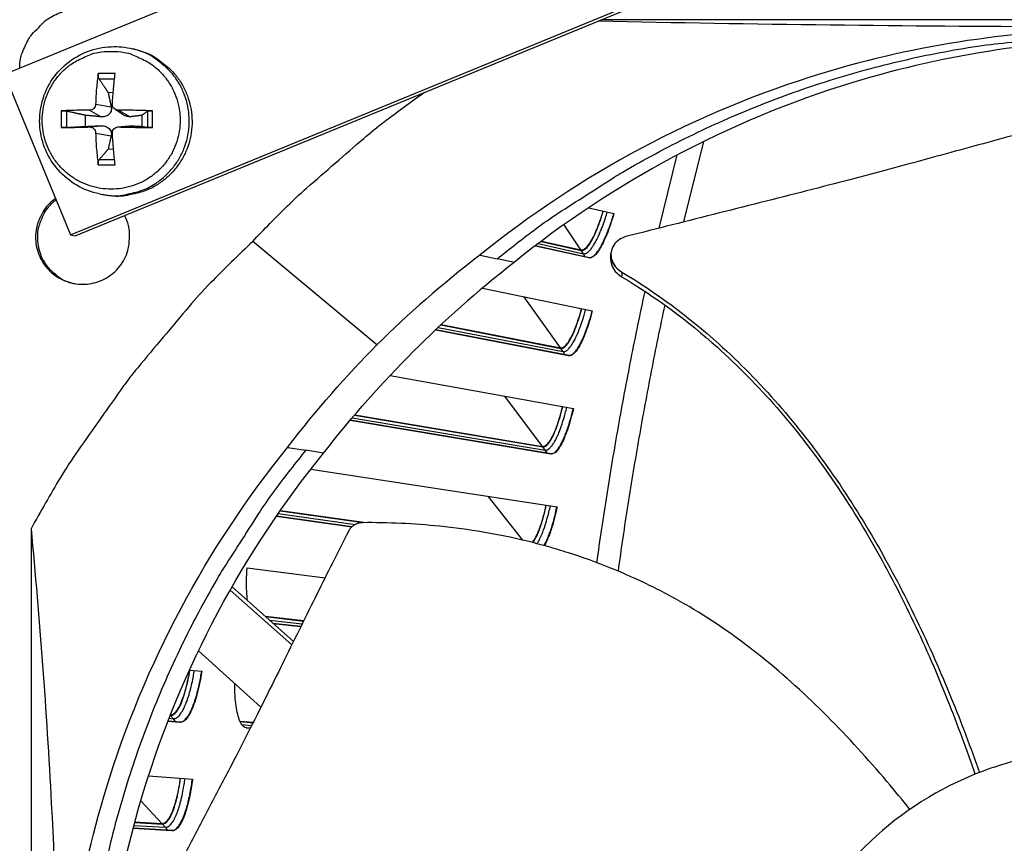
# Model space of a CAD drawing. Units: inches. Extents: x 2 to 86, y 1 to 67.
# Drawn here: x 11.1 to 13.5, y 21.2 to 23.2 of the extents above; entities that cross this region are included whole.
import ezdxf

# ---------------------------------------------------------------- set-up
doc = ezdxf.new("R2010")
doc.units = ezdxf.units.IN
doc.header["$LTSCALE"] = 4
doc.header["$MEASUREMENT"] = 0
for name, color, linetype in [('Fan', 84, 'Continuous'), ('Visible (ANSI)', 7, 'Continuous'), ('Visible Narrow (ANSI)', 7, 'Continuous')]:
    doc.layers.add(name, color=color, linetype=linetype)

msp = doc.modelspace()

# ---------------------------------------------------------------- linework, layer by layer
msp.add_circle((21.49895, 20.63028), 12.42785)
at = {"layer": 'Fan'}
for p, q in [((12.58404, 23.71976), (11.02411, 23.07874)), ((11.18436, 22.68875), (12.7443, 23.32978)), ((11.19631, 22.68637), (12.75443, 23.32665)), ((15.01387, 23.21202), (12.47548, 23.21202)), ((11.33583, 23.1413), (11.34271, 23.13959)), ((11.02411, 23.07874), (11.18436, 22.68875)), ((11.29319, 23.08109), (11.25222, 23.08109)), ((11.25404, 23.06805), (11.29163, 23.0684)), ((11.27629, 23.03467), (11.28841, 23.03596)), ((11.23074, 22.99177), (11.25883, 22.97586)), ((11.24574, 23.00678), (11.28347, 23.00049)), ((11.29298, 22.99409), (11.31771, 22.97866)), ((11.30133, 22.99177), (11.32983, 22.97586)), ((11.16157, 22.99043), (11.16157, 22.94947)), ((11.17542, 22.94998), (11.17542, 22.98943)), ((11.22112, 22.9526), (11.22112, 22.97949)), ((11.35836, 22.97949), (11.35836, 22.9526)), ((11.3721, 22.98943), (11.3721, 22.94998)), ((11.38385, 22.94947), (11.38385, 22.99043)), ((11.23074, 22.95119), (11.25883, 22.95413)), ((11.29925, 22.9511), (11.32696, 22.95406)), ((11.30133, 22.95119), (11.32983, 22.95413)), ((11.24574, 22.93618), (11.28347, 22.9295)), ((11.28927, 22.89612), (11.27629, 22.89742)), ((11.29177, 22.87104), (11.25404, 22.87137)), ((11.25222, 22.85881), (11.29319, 22.85881)), ((11.25493, 22.78822), (11.26186, 22.78675)), ((11.18436, 22.68875), (11.19631, 22.68637)), ((11.92991, 22.42111), (11.62779, 22.67291)), ((12.18098, 22.6396), (12.22215, 22.6301)), ((12.49916, 22.64295), (12.49922, 22.64378)), ((12.26412, 22.62164), (12.22215, 22.6301)), ((11.71268, 22.17129), (11.75701, 22.16497)), ((11.8, 22.15753), (11.75701, 22.16497)), ((11.76494, 22.1636), (11.76495, 22.1636)), ((11.08868, 21.97361), (11.08868, 19.28683)), ((11.72299, 21.6914), (11.57299, 21.82419)), ((11.72705, 21.69965), (11.57748, 21.83206)), ((11.49581, 21.67651), (11.64769, 21.53958))]:
    msp.add_line(p, q, dxfattribs=at)
at = {"layer": 'Fan', "flags": 128}
for points in [[(11.10741, 23.19328, -0.0354363), (11.12411, 23.20986, -0.0553419), (11.13656, 23.21839, -0.0153522), (11.1538, 23.2269, -0.0154974), (11.17135, 23.23427, -0.0558744), (11.18578, 23.23803, -0.0356092), (11.20908, 23.23971)], [(11.06101, 23.0939, -0.0348904), (11.06302, 23.11674, -0.0549777), (11.06686, 23.1308, -0.0149546), (11.07425, 23.14795, -0.014815), (11.08273, 23.16478, -0.0544562), (11.09112, 23.17691, -0.0347219), (11.10741, 23.19328)], [(12.22215, 22.6301, -0.0093747), (12.3173, 22.70417, -0.0174298), (12.37056, 22.74122, -0.0013057), (12.50732, 22.82895, -0.0093754), (12.52662, 22.84076, -0.0094173), (12.60717, 22.88597, -0.0094042), (12.68947, 22.92817, -0.0094423), (12.77309, 22.96714, -0.0094307), (12.85822, 23.00296, -0.0094639), (12.94444, 23.03547, -0.009454), (13.03192, 23.06473, -0.0094816), (13.12028, 23.0906, -0.0094736), (13.20963, 23.11312, -0.009495), (13.29963, 23.13222, -0.0094891), (13.39036, 23.14789, -0.0095037), (13.41289, 23.1509, -0.0013401), (13.5731, 23.16882, -0.0176687), (13.63728, 23.17354, -0.0095025), (13.75687, 23.17581)], [(11.2836, 23.13515, -0.0392901), (11.31537, 23.13265, -0.0601953), (11.33542, 23.12695, -0.0184191), (11.36786, 23.1119, -0.0392901), (11.38217, 23.10313, -0.0392901), (11.40218, 23.08604, -0.0392901), (11.41927, 23.06603, -0.0392901), (11.43302, 23.04359, -0.0392901), (11.44309, 23.01928, -0.0392901), (11.44923, 22.99369, -0.0392901), (11.4513, 22.96745, -0.0392901), (11.44923, 22.94122, -0.0392901), (11.44309, 22.91563, -0.0392901), (11.43302, 22.89132, -0.0392901), (11.41927, 22.86888, -0.0392901), (11.40218, 22.84887, -0.0392901), (11.38217, 22.83178, -0.0392901), (11.35973, 22.81803, -0.0392901), (11.33542, 22.80796, -0.0392901), (11.30983, 22.80182, -0.0392901), (11.2836, 22.79976, -0.0392901), (11.25736, 22.80182, -0.0392901), (11.23177, 22.80796, -0.0392901), (11.20746, 22.81803, -0.0392901), (11.18502, 22.83178, -0.0392901), (11.16501, 22.84887, -0.0392901), (11.14792, 22.86888, -0.0392901), (11.13417, 22.89132, -0.0392901), (11.1241, 22.91563, -0.0392901), (11.11796, 22.94122, -0.0392901), (11.1159, 22.96745, -0.0392901), (11.11796, 22.99369, -0.0392901), (11.1241, 23.01928, -0.0392901), (11.13417, 23.04359, -0.0392901), (11.14792, 23.06603, -0.0392901), (11.16501, 23.08604, -0.0392901), (11.18502, 23.10313, -0.0392901), (11.19934, 23.1119, -0.0184191), (11.23177, 23.12695, -0.0601953), (11.25182, 23.13265, -0.0392901), (11.2836, 23.13515)], [(11.25493, 22.78822, 0.0388559), (11.28872, 22.78379, 0.0596771), (11.3109, 22.78527, 0.0180682), (11.34826, 22.79371, 0.0388559), (11.3651, 22.79958, 0.0388559), (11.38989, 22.81284, 0.0388559), (11.41232, 22.82977, 0.0388559), (11.43187, 22.84998, 0.0388559), (11.44806, 22.87296, 0.0388559), (11.46049, 22.89817, 0.0388559), (11.46888, 22.925, 0.0388559), (11.47301, 22.95281, 0.0388559), (11.47279, 22.98092, 0.0388559), (11.46823, 23.00866, 0.0388559), (11.45943, 23.03535, 0.0388559), (11.4466, 23.06037, 0.0388559), (11.43006, 23.0831, 0.0388559), (11.41746, 23.09572, 0.0180682), (11.3875, 23.11957, 0.0596771), (11.36817, 23.13057, 0.0388559), (11.33583, 23.1413)], [(11.34271, 23.13959, -0.0388559), (11.37503, 23.12887, -0.0596771), (11.39435, 23.11789, -0.0180682), (11.42429, 23.09404, -0.0388559), (11.43688, 23.08143, -0.0388559), (11.45341, 23.05872, -0.0388559), (11.46622, 23.03372, -0.0388559), (11.47502, 23.00704, -0.0388559), (11.47958, 22.97932, -0.0388559), (11.4798, 22.95123, -0.0388559), (11.47567, 22.92345, -0.0388559), (11.46729, 22.89663, -0.0388559), (11.45486, 22.87144, -0.0388559), (11.43869, 22.84847, -0.0388559), (11.41915, 22.82828, -0.0388559), (11.39673, 22.81136, -0.0388559), (11.37196, 22.79811, -0.0388559), (11.35514, 22.79224, -0.0180682), (11.3178, 22.78381, -0.0596771), (11.29563, 22.78233, -0.0388559), (11.26186, 22.78675)], [(11.25222, 23.08109, 0.0082849), (11.24972, 23.06319, 0.0082849), (11.24781, 23.04522, 0.0088264), (11.24644, 23.02602, 0.0088264), (11.24574, 23.00678)], [(11.28633, 23.00678, -0.0044874), (11.2876, 23.02601, -0.0044874), (11.28923, 23.04522, -0.0042003), (11.29106, 23.06317, -0.0042003), (11.29319, 23.08109)], [(11.62779, 22.67291, -0.0080487), (11.712, 22.7589, -0.0151131), (11.75893, 22.80258, -0.0009724), (11.82841, 22.8632, -0.0009753), (11.89791, 22.92337, -0.0151586), (11.94751, 22.96358, -0.0080608), (12.04418, 23.03478)], [(11.23074, 22.99177, 0.0042139), (11.21247, 22.99185, 0.0042139), (11.19421, 22.99162, 0.0037681), (11.17788, 22.99115, 0.0037681), (11.16157, 22.99043)], [(11.38385, 22.99043, 0.0031136), (11.36334, 22.99115, 0.0031136), (11.34283, 22.99162, 0.0031493), (11.32208, 22.99182, 0.0031493), (11.30133, 22.99177)], [(11.16157, 22.94947, 0.000515), (11.17789, 22.94982, 0.000515), (11.19421, 22.9502, 0.0005763), (11.21247, 22.95067, 0.0005763), (11.23074, 22.95119)], [(11.30133, 22.95119, 0.000722), (11.32208, 22.95066, 0.000722), (11.34283, 22.9502, 0.0007135), (11.36334, 22.94981, 0.0007135), (11.38385, 22.94947)], [(11.24574, 22.93618, 0.0081437), (11.24645, 22.91637, 0.0081437), (11.24781, 22.8966, 0.0078161), (11.24972, 22.87767, 0.0078161), (11.25222, 22.85881)], [(11.29319, 22.85881, -0.0038351), (11.29106, 22.87769, -0.0038351), (11.28923, 22.8966, -0.0040062), (11.28762, 22.91638, -0.0040062), (11.28633, 22.93618)], [(11.14815, 22.77686, 0.0476935), (11.12844, 22.75998, 0.0697908), (11.11799, 22.74558, 0.0256426), (11.106, 22.71993, 0.0476935), (11.10163, 22.70532, 0.0476935), (11.09945, 22.6836, 0.0476935), (11.10143, 22.66187, 0.0476935), (11.10748, 22.6409, 0.0476935), (11.11741, 22.62146, 0.0476935), (11.13083, 22.60425, 0.0476935), (11.14727, 22.58989, 0.0476935), (11.16614, 22.57891, 0.0476935), (11.18674, 22.57171, 0.0476935), (11.20834, 22.56854, 0.0476935), (11.23014, 22.56952, 0.0476935), (11.25137, 22.57461, 0.0476935), (11.27124, 22.58363, 0.0476935), (11.28905, 22.59625, 0.0476935), (11.30414, 22.61202, 0.0476935), (11.31597, 22.63037, 0.0476935), (11.32411, 22.65062, 0.0476935), (11.32701, 22.66559, 0.0256426), (11.32829, 22.69387, 0.0697908), (11.3257, 22.71147, 0.0476935), (11.31607, 22.73558)], [(11.14948, 22.77364, 0.0477148), (11.13035, 22.75609, 0.0698141), (11.1204, 22.74135, 0.0256618), (11.1093, 22.7153, 0.0477148), (11.10543, 22.70055, 0.0477148), (11.104, 22.67877, 0.0477148), (11.10672, 22.65711, 0.0477148), (11.1135, 22.63636, 0.0477148), (11.12409, 22.61728, 0.0477148), (11.13388, 22.60559, 0.0256618), (11.15504, 22.58677, 0.0698141), (11.17033, 22.57768, 0.0477148), (11.19512, 22.56998)], [(11.62779, 22.67291, 0.0097053), (11.52497, 22.57157, 0.0179982), (11.47263, 22.51392, 0.0013957), (11.34796, 22.36544, 0.0097064), (11.33052, 22.3437, 0.0097546), (11.31389, 22.32124, 0.0014092), (11.20228, 22.16325, 0.0181136), (11.16012, 22.09833, 0.0097537), (11.08868, 21.97361)], [(11.75701, 22.16497, 0.0093747), (11.68294, 22.06981, 0.0174298), (11.64589, 22.01656, 0.0013057), (11.55816, 21.8798, 0.0093754), (11.54635, 21.86049, 0.0094173), (11.50115, 21.77995, 0.0094042), (11.45894, 21.69764, 0.0094423), (11.41998, 21.61403, 0.0094307), (11.38415, 21.5289, 0.0094639), (11.35164, 21.44267, 0.009454), (11.32239, 21.35519, 0.0094816), (11.29651, 21.26684, 0.0094736), (11.27399, 21.17749, 0.009495), (11.2549, 21.08748, 0.0094891), (11.23923, 20.99676, 0.0095037), (11.23621, 20.97423, 0.0013401), (11.2183, 20.81401, 0.0176687), (11.21358, 20.74984, 0.0095025), (11.2113, 20.63025)]]:
    msp.add_lwpolyline(points, format="xyb", dxfattribs=at)
at = {"layer": 'Fan'}
for points, knots in [([(12.46829, 23.20906), (12.65635, 23.20528), (12.84478, 23.20211), (13.21942, 23.19746), (13.40354, 23.196), (13.61344, 23.19544), (13.63949, 23.19539), (13.67607, 23.19535), (13.68664, 23.19534), (13.70132, 23.19534), (13.70542, 23.19534), (13.71334, 23.19533), (13.71715, 23.19533), (13.72095, 23.19533)], [0.3125202, 0.3125202, 0.3125202, 0.3125202, 1.5628305, 1.5628305, 2.8071155, 2.8071155, 2.9838592, 2.9838592, 3.0558208, 3.0558208, 3.0838204, 3.0838204, 3.1097736, 3.1097736, 3.1097736, 3.1097736]), ([(13.72204, 23.18754), (13.4863, 23.18748), (13.24607, 23.15275), (13.01163, 23.08121), (12.70524, 22.98773), (12.4226, 22.83524), (12.18087, 22.63974)], [-2.7936965, -2.7936965, -2.7936965, -2.7936965, -2.0638841, -2.0638841, -2.0638841, -1.1100546, -1.1100546, -1.1100546, -1.1100546]), ([(13.79062, 23.16469), (13.55724, 23.16455), (13.31942, 23.13012), (13.08734, 23.05931), (12.78368, 22.96666), (12.50357, 22.81554), (12.264, 22.62179)], [-2.7929025, -2.7929025, -2.7929025, -2.7929025, -2.0638841, -2.0638841, -2.0638841, -1.1100546, -1.1100546, -1.1100546, -1.1100546]), ([(11.25493, 22.78822), (11.23572, 22.79227), (11.21693, 22.79952), (11.18337, 22.81911), (11.16812, 22.8316), (11.14258, 22.86034), (11.13199, 22.87695), (11.11671, 22.91225), (11.11187, 22.93139), (11.10851, 22.96978), (11.10999, 22.98952), (11.11905, 23.0271), (11.12676, 23.0454), (11.1474, 23.07823), (11.16059, 23.09316), (11.19067, 23.11777), (11.20794, 23.12776), (11.24428, 23.14159), (11.2638, 23.14564), (11.30082, 23.1473), (11.31872, 23.14553), (11.33583, 23.1413)], [0, 0, 0, 0, 0.130789, 0.130789, 0.2592967, 0.2592967, 0.3884181, 0.3884181, 0.5183416, 0.5183416, 0.6489946, 0.6489946, 0.7800543, 0.7800543, 0.9110947, 0.9110947, 1.0416907, 1.0416907, 1.171529, 1.171529, 1.2889163, 1.2889163, 1.2889163, 1.2889163]), ([(11.25404, 23.06805), (11.25372, 23.06854), (11.25339, 23.06922), (11.25283, 23.07076), (11.25252, 23.07195), (11.25215, 23.07413), (11.25201, 23.07551), (11.25193, 23.07782), (11.25198, 23.07917), (11.25214, 23.0805), (11.25218, 23.0808), (11.25222, 23.08109)], [0.071286723, 0.071286723, 0.071286723, 0.071286723, 0.077552899, 0.077552899, 0.085291702, 0.085291702, 0.093119315, 0.093119315, 0.100952605, 0.100952605, 0.10310944, 0.10310944, 0.10310944, 0.10310944]), ([(11.24574, 23.00678), (11.2457, 23.00499), (11.24532, 23.00306), (11.24384, 22.99947), (11.24275, 22.9978), (11.24024, 22.99514), (11.23866, 22.99397), (11.23522, 22.99234), (11.23336, 22.99189), (11.23133, 22.99178), (11.23103, 22.99177), (11.23074, 22.99177)], [0, 0, 0, 0, 0.012351042, 0.012351042, 0.024702084, 0.024702084, 0.037028418, 0.037028418, 0.049354751, 0.049354751, 0.05144155, 0.05144155, 0.05144155, 0.05144155]), ([(11.28347, 23.00049), (11.28405, 22.9977), (11.28413, 22.9948), (11.28345, 22.99046), (11.2829, 22.98857), (11.28119, 22.98504), (11.28, 22.98339), (11.27728, 22.98067), (11.27557, 22.97943), (11.27183, 22.9775), (11.26981, 22.97682), (11.2651, 22.97576), (11.26191, 22.97556), (11.25883, 22.97586)], [0.234363821, 0.234363821, 0.234363821, 0.234363821, 0.253530826, 0.253530826, 0.266545561, 0.266545561, 0.279560296, 0.279560296, 0.29257503, 0.29257503, 0.305589765, 0.305589765, 0.32475677, 0.32475677, 0.32475677, 0.32475677]), ([(11.30133, 22.99177), (11.29945, 22.99176), (11.29744, 22.99209), (11.29374, 22.9935), (11.29205, 22.99457), (11.28938, 22.99708), (11.28823, 22.99867), (11.28669, 23.00216), (11.28631, 23.00407), (11.2863, 23.00616), (11.28631, 23.00647), (11.28633, 23.00678)], [0, 0, 0, 0, 0.012351042, 0.012351042, 0.024702084, 0.024702084, 0.037028418, 0.037028418, 0.049354751, 0.049354751, 0.05144155, 0.05144155, 0.05144155, 0.05144155]), ([(11.16157, 22.99043), (11.16183, 22.99045), (11.16209, 22.99046), (11.16331, 22.9905), (11.16461, 22.99049), (11.16692, 22.99042), (11.16836, 22.99034), (11.17071, 22.99014), (11.17205, 22.98999), (11.1739, 22.98973), (11.17475, 22.98958), (11.17542, 22.98943)], [0.021217555, 0.021217555, 0.021217555, 0.021217555, 0.02337439, 0.02337439, 0.03120768, 0.03120768, 0.039035293, 0.039035293, 0.046774096, 0.046774096, 0.053040273, 0.053040273, 0.053040273, 0.053040273]), ([(11.32983, 22.97586), (11.32749, 22.97556), (11.32503, 22.97576), (11.32129, 22.97682), (11.31964, 22.9775), (11.31792, 22.97853), (11.31782, 22.9786), (11.31771, 22.97866)], [0.234363821, 0.234363821, 0.234363821, 0.234363821, 0.253530826, 0.253530826, 0.266545561, 0.266545561, 0.267414894, 0.267414894, 0.267414894, 0.267414894]), ([(11.3721, 22.98943), (11.37231, 22.98958), (11.3727, 22.98973), (11.37377, 22.98999), (11.37471, 22.99014), (11.37661, 22.99034), (11.3779, 22.99042), (11.38021, 22.99049), (11.38165, 22.9905), (11.38316, 22.99046), (11.3835, 22.99045), (11.38385, 22.99043)], [0.071286723, 0.071286723, 0.071286723, 0.071286723, 0.077552899, 0.077552899, 0.085291702, 0.085291702, 0.093119315, 0.093119315, 0.100952605, 0.100952605, 0.10310944, 0.10310944, 0.10310944, 0.10310944]), ([(13.63312, 22.97167), (13.57224, 22.95584), (13.51574, 22.94074), (13.46112, 22.92596), (13.43043, 22.91765), (13.40033, 22.90944), (13.37038, 22.90126), (13.34041, 22.89307), (13.31059, 22.8849), (13.28047, 22.87669), (13.25033, 22.86846), (13.2199, 22.86019), (13.18869, 22.85178), (13.15747, 22.84336), (13.12548, 22.83481), (13.09234, 22.82607), (13.05917, 22.81731), (13.02485, 22.80836), (12.98866, 22.79909), (12.95244, 22.78981), (12.91435, 22.78021), (12.87637, 22.77062), (12.83835, 22.76103), (12.80045, 22.75145), (12.76247, 22.74185), (12.72446, 22.73225), (12.68639, 22.72264), (12.64829, 22.71301), (12.61147, 22.70372), (12.57463, 22.69441), (12.53776, 22.6851)], [-0.92018523, -0.92018523, -0.92018523, -0.92018523, -0.78104286, -0.78104286, -0.78104286, -0.70293858, -0.70293858, -0.70293858, -0.62483429, -0.62483429, -0.62483429, -0.54673001, -0.54673001, -0.54673001, -0.46862572, -0.46862572, -0.46862572, -0.39052143, -0.39052143, -0.39052143, -0.31241715, -0.31241715, -0.31241715, -0.23431286, -0.23431286, -0.23431286, -0.15620857, -0.15620857, -0.15620857, -0.08078383, -0.08078383, -0.08078383, -0.08078383]), ([(11.17542, 22.94998), (11.17475, 22.94995), (11.1739, 22.9499), (11.17205, 22.94982), (11.17071, 22.94976), (11.16836, 22.94967), (11.16692, 22.94962), (11.16461, 22.94954), (11.16331, 22.94951), (11.16209, 22.94948), (11.16183, 22.94947), (11.16157, 22.94947)], [0.071286723, 0.071286723, 0.071286723, 0.071286723, 0.077552899, 0.077552899, 0.085291702, 0.085291702, 0.093119315, 0.093119315, 0.100952605, 0.100952605, 0.10310944, 0.10310944, 0.10310944, 0.10310944]), ([(11.23074, 22.95119), (11.23247, 22.95124), (11.23435, 22.95093), (11.23787, 22.94956), (11.23952, 22.9485), (11.24217, 22.946), (11.24336, 22.9444), (11.24504, 22.94087), (11.24554, 22.93894), (11.24572, 22.93681), (11.24573, 22.9365), (11.24574, 22.93618)], [0, 0, 0, 0, 0.012351042, 0.012351042, 0.024702084, 0.024702084, 0.037028418, 0.037028418, 0.049354751, 0.049354751, 0.05144155, 0.05144155, 0.05144155, 0.05144155]), ([(11.25883, 22.95413), (11.26191, 22.95426), (11.2651, 22.95389), (11.26981, 22.95262), (11.27183, 22.95184), (11.27557, 22.9498), (11.27728, 22.94852), (11.28, 22.9458), (11.28119, 22.94419), (11.2829, 22.94077), (11.28345, 22.93898), (11.28413, 22.93486), (11.28405, 22.93212), (11.28347, 22.9295)], [0.234363821, 0.234363821, 0.234363821, 0.234363821, 0.253530826, 0.253530826, 0.266545561, 0.266545561, 0.279560296, 0.279560296, 0.29257503, 0.29257503, 0.305589765, 0.305589765, 0.32475677, 0.32475677, 0.32475677, 0.32475677]), ([(11.28633, 22.93618), (11.28622, 22.938), (11.28647, 22.93996), (11.28777, 22.9436), (11.28882, 22.94527), (11.29132, 22.94793), (11.29293, 22.9491), (11.29652, 22.95069), (11.2985, 22.95112), (11.30069, 22.95119), (11.30101, 22.95119), (11.30133, 22.95119)], [0, 0, 0, 0, 0.012351042, 0.012351042, 0.024702084, 0.024702084, 0.037028418, 0.037028418, 0.049354751, 0.049354751, 0.05144155, 0.05144155, 0.05144155, 0.05144155]), ([(11.38385, 22.94947), (11.3835, 22.94947), (11.38316, 22.94948), (11.38165, 22.94951), (11.38021, 22.94954), (11.3779, 22.94962), (11.37661, 22.94967), (11.37471, 22.94976), (11.37377, 22.94982), (11.3727, 22.9499), (11.37231, 22.94995), (11.3721, 22.94998)], [0.021217555, 0.021217555, 0.021217555, 0.021217555, 0.02337439, 0.02337439, 0.03120768, 0.03120768, 0.039035293, 0.039035293, 0.046774096, 0.046774096, 0.053040273, 0.053040273, 0.053040273, 0.053040273]), ([(11.25222, 22.85881), (11.25218, 22.85912), (11.25214, 22.85943), (11.25198, 22.86083), (11.25193, 22.86221), (11.25201, 22.86453), (11.25215, 22.86588), (11.25252, 22.86795), (11.25283, 22.86904), (11.25339, 22.87041), (11.25372, 22.87098), (11.25404, 22.87137)], [0.021217555, 0.021217555, 0.021217555, 0.021217555, 0.02337439, 0.02337439, 0.03120768, 0.03120768, 0.039035293, 0.039035293, 0.046774096, 0.046774096, 0.053040273, 0.053040273, 0.053040273, 0.053040273]), ([(12.53776, 22.6851), (12.5311, 22.68341), (12.52492, 22.68069), (12.51409, 22.67342), (12.50955, 22.66891), (12.50261, 22.65845), (12.50035, 22.65254), (12.49864, 22.64018), (12.49921, 22.63385), (12.50304, 22.62177), (12.50618, 22.61612), (12.51461, 22.60598), (12.51981, 22.60157), (12.52577, 22.59803)], [-0.28606759, -0.28606759, -0.28606759, -0.28606759, -0.23922671, -0.23922671, -0.19198712, -0.19198712, -0.14303533, -0.14303533, -0.09407908, -0.09407908, -0.04687533, -0.04687533, -0.00001269, -0.00001269, -0.00001269, -0.00001269]), ([(12.4984, 22.63262), (12.498, 22.62723), (12.49867, 22.62176), (12.50229, 22.6105), (12.50544, 22.60486), (12.51391, 22.59474), (12.51913, 22.59034), (12.5251, 22.58681)], [0.14953959, 0.14953959, 0.14953959, 0.14953959, 0.19202168, 0.19202168, 0.23922364, 0.23922364, 0.28612437, 0.28612437, 0.28612437, 0.28612437]), ([(12.5251, 22.58681), (12.608, 22.5378), (12.74133, 22.43831), (12.90514, 22.27112), (13.03194, 22.10775), (13.1418, 21.93214), (13.23731, 21.7476), (13.31793, 21.56181), (13.36379, 21.43687), (13.38444, 21.37638)], [0.1119019, 0.1119019, 0.1119019, 0.1119019, 0.3780333, 0.5670499, 0.7560665, 0.9450832, 1.1340998, 1.3231165, 1.4984069, 1.4984069, 1.4984069, 1.4984069]), ([(12.52577, 22.59803), (12.60963, 22.54811), (12.74414, 22.44732), (12.90927, 22.27855), (13.03699, 22.11426), (13.14788, 21.93794), (13.24468, 21.75287), (13.32682, 21.56659), (13.37392, 21.44134), (13.39525, 21.38064)], [0.1106744, 0.1106744, 0.1106744, 0.1106744, 0.3780333, 0.5670499, 0.7560665, 0.9450832, 1.1340998, 1.3231165, 1.4987893, 1.4987893, 1.4987893, 1.4987893]), ([(11.16473, 20.63024), (11.16479, 20.86597), (11.19953, 21.10621), (11.27106, 21.34064), (11.36455, 21.64703), (11.51703, 21.92967), (11.71253, 22.17141)], [-2.7936965, -2.7936965, -2.7936965, -2.7936965, -2.0638841, -2.0638841, -2.0638841, -1.1100546, -1.1100546, -1.1100546, -1.1100546]), ([(11.25696, 20.63026), (11.25702, 20.86389), (11.29144, 21.10197), (11.36233, 21.33431), (11.45497, 21.63791), (11.60606, 21.91798), (11.79976, 22.15752)], [-2.7936965, -2.7936965, -2.7936965, -2.7936965, -2.0638841, -2.0638841, -2.0638841, -1.1102126, -1.1102126, -1.1102126, -1.1102126]), ([(11.89491, 21.98842), (11.89416, 21.98841), (11.8934, 21.98838), (11.89264, 21.98833), (11.89186, 21.98828), (11.89108, 21.9882), (11.89031, 21.9881), (11.88952, 21.98799), (11.88873, 21.98786), (11.88794, 21.98771), (11.88714, 21.98755), (11.88634, 21.98737), (11.88555, 21.98716), (11.88475, 21.98695), (11.88395, 21.98672), (11.88316, 21.98646), (11.88237, 21.9862), (11.88158, 21.98591), (11.8808, 21.9856), (11.88001, 21.98528), (11.87923, 21.98494), (11.87847, 21.98458), (11.8777, 21.98421), (11.87695, 21.98382), (11.8762, 21.98341), (11.87546, 21.98299), (11.87473, 21.98255), (11.87402, 21.9821), (11.87331, 21.98164), (11.87261, 21.98116), (11.87194, 21.98066), (11.87126, 21.98016), (11.8706, 21.97964), (11.86997, 21.9791), (11.86933, 21.97856), (11.86872, 21.97801), (11.86813, 21.97744), (11.86754, 21.97688), (11.86698, 21.97629), (11.86643, 21.9757), (11.8659, 21.97511), (11.86538, 21.9745), (11.86489, 21.97389), (11.86441, 21.97328), (11.86394, 21.97266), (11.8635, 21.97203), (11.86307, 21.97141), (11.86267, 21.97077), (11.86228, 21.97013), (11.8619, 21.9695), (11.86155, 21.96887), (11.86122, 21.96822)], [-0.037237658, -0.037237658, -0.037237658, -0.037237658, -0.035163436, -0.035163436, -0.035163436, -0.033047847, -0.033047847, -0.033047847, -0.030895052, -0.030895052, -0.030895052, -0.028709728, -0.028709728, -0.028709728, -0.026497035, -0.026497035, -0.026497035, -0.024262561, -0.024262561, -0.024262561, -0.022012245, -0.022012245, -0.022012245, -0.019752285, -0.019752285, -0.019752285, -0.017489049, -0.017489049, -0.017489049, -0.015228956, -0.015228956, -0.015228956, -0.012978379, -0.012978379, -0.012978379, -0.01074353, -0.01074353, -0.01074353, -0.008530366, -0.008530366, -0.008530366, -0.006344494, -0.006344494, -0.006344494, -0.004191097, -0.004191097, -0.004191097, -0.002074876, -0.002074876, -0.002074876, 0, 0, 0, 0]), ([(13.22611, 21.29094), (13.20786, 21.31373), (13.14416, 21.3912), (13.02797, 21.5191), (12.86848, 21.66542), (12.72132, 21.76838), (12.59522, 21.83627), (12.49711, 21.87987), (12.413, 21.9101), (12.34466, 21.93058), (12.24126, 21.95771), (12.09054, 21.98288), (11.95703, 21.98889), (11.89491, 21.98842)], [-1.4010774, -1.4010774, -1.4010774, -1.4010774, -1.3231165, -1.1340998, -0.9450832, -0.7560665, -0.6615582, -0.5670499, -0.4725416, -0.4252874, -0.3780333, -0.1890166, -0.0211877, -0.0211877, -0.0211877, -0.0211877]), ([(11.08868, 21.97361), (11.10919, 21.75416), (11.12621, 21.53116), (11.14729, 21.12533), (11.15319, 20.94564), (11.15541, 20.73741), (11.15561, 20.71152), (11.15577, 20.67506), (11.15581, 20.66451), (11.15584, 20.64986), (11.15584, 20.64575), (11.15585, 20.63785), (11.15585, 20.63404), (11.15585, 20.63024)], [-3.1133879, -3.1133879, -3.1133879, -3.1133879, -1.5487415, -1.5487415, -0.3030108, -0.3030108, -0.1260617, -0.1260617, -0.0540165, -0.0540165, -0.0259844, -0.0259844, -0.000001, -0.000001, -0.000001, -0.000001]), ([(11.86122, 21.96822), (11.83377, 21.91464), (11.80865, 21.86458), (11.78453, 21.81602), (11.77098, 21.78874), (11.75774, 21.76193), (11.74459, 21.73524), (11.73142, 21.70853), (11.71834, 21.68194), (11.7051, 21.65511), (11.69185, 21.62826), (11.67844, 21.60117), (11.66463, 21.57346), (11.65081, 21.54574), (11.63659, 21.51739), (11.62176, 21.48812), (11.60691, 21.45882), (11.59146, 21.42859), (11.57501, 21.39686), (11.55856, 21.3651), (11.54111, 21.33183), (11.52373, 21.29865), (11.50632, 21.26544), (11.48898, 21.23231), (11.47161, 21.19913), (11.45422, 21.16592), (11.43679, 21.13265), (11.41936, 21.09936), (11.40251, 21.06719), (11.38565, 21.035), (11.36878, 21.00278)], [-0.92018523, -0.92018523, -0.92018523, -0.92018523, -0.78104286, -0.78104286, -0.78104286, -0.70293858, -0.70293858, -0.70293858, -0.62483429, -0.62483429, -0.62483429, -0.54673001, -0.54673001, -0.54673001, -0.46862572, -0.46862572, -0.46862572, -0.39052143, -0.39052143, -0.39052143, -0.31241715, -0.31241715, -0.31241715, -0.23431286, -0.23431286, -0.23431286, -0.15620857, -0.15620857, -0.15620857, -0.08078383, -0.08078383, -0.08078383, -0.08078383]), ([(13.68478, 21.43455), (13.63213, 21.43455), (13.57949, 21.42936), (13.52787, 21.41909), (13.47623, 21.40882), (13.42562, 21.39346), (13.37696, 21.37333), (13.27967, 21.33307), (13.19049, 21.27346), (13.11602, 21.19901), (13.04156, 21.12455), (12.98195, 21.03533), (12.94165, 20.93805), (12.90135, 20.84077), (12.88042, 20.73552), (12.88042, 20.63023), (12.88042, 20.62823), (12.88042, 20.62624), (12.88044, 20.62424), (12.88122, 20.52095), (12.90211, 20.41785), (12.94165, 20.3224), (12.98195, 20.22512), (13.04154, 20.13592), (13.116, 20.06146), (13.19046, 19.987), (13.27968, 19.92739), (13.37696, 19.88709), (13.47424, 19.8468), (13.57948, 19.82586), (13.68478, 19.82586)], [-4.5082984, -4.5082984, -4.5082984, -4.5082984, -4.3674141, -4.3674141, -4.3674141, -4.2265226, -4.2265226, -4.2265226, -3.9447611, -3.9447611, -3.9447611, -3.6629924, -3.6629924, -3.6629924, -3.3812237, -3.3812237, -3.3812237, -3.3758863, -3.3758863, -3.3758863, -3.0994579, -3.0994579, -3.0994579, -2.8176865, -2.8176865, -2.8176865, -2.5359177, -2.5359177, -2.5359177, -2.2541491, -2.2541491, -2.2541491, -2.2541491])]:
    msp.add_open_spline(points, degree=3, knots=knots, dxfattribs=at)
for points, weights in [([(11.25404, 23.06805), (11.26715, 23.04839), (11.27629, 23.03467)], [1.00365917108, 1.01795395321, 1]), ([(11.27629, 23.03467), (11.28101, 23.0123), (11.28347, 23.00049)], [1, 1.38541457538, 1.73210935313]), ([(11.22112, 22.97949), (11.20234, 22.98358), (11.17542, 22.98943)], [1, 1.01795398464, 1.00365917716]), ([(11.25883, 22.97586), (11.24581, 22.9771), (11.22112, 22.97949)], [1.73210935317, 1.3854145754, 1]), ([(11.35836, 22.97949), (11.33971, 22.9771), (11.32983, 22.97586)], [1, 1.38541457538, 1.73210935313]), ([(11.3721, 22.98943), (11.36401, 22.98358), (11.35836, 22.97949)], [1.00365915768, 1.0179538839, 1]), ([(11.17542, 22.94998), (11.20234, 22.95152), (11.22112, 22.9526)], [1.00365915768, 1.0179538839, 1]), ([(11.22112, 22.9526), (11.24581, 22.95361), (11.25883, 22.95413)], [1, 1.38541457538, 1.73210935313]), ([(11.32983, 22.95413), (11.33971, 22.95361), (11.35836, 22.9526)], [1.73210935317, 1.3854145754, 1]), ([(11.35836, 22.9526), (11.36401, 22.95152), (11.3721, 22.94998)], [1, 1.01795398464, 1.00365917716]), ([(11.28347, 22.9295), (11.28101, 22.91841), (11.27629, 22.89742)], [1.73210935317, 1.3854145754, 1]), ([(11.27629, 22.89742), (11.26715, 22.88671), (11.25404, 22.87137)], [1, 1.0179539845, 1.00365917713]), ([(12.52577, 22.59803), (12.49703, 22.61426), (12.49916, 22.64295)], [0.999996391318, 0.728774970029, 0.717206290404])]:
    msp.add_rational_spline(points, weights, degree=2, dxfattribs=at)
for points in [[(11.32696, 22.95405), (11.32792, 22.95415), (11.32888, 22.95418), (11.32983, 22.95413)], [(12.18087, 22.63974), (12.08702, 22.56738), (12.00611, 22.49669), (11.92991, 22.42111)], [(12.4984, 22.63262), (12.49865, 22.63606), (12.4989, 22.63951), (12.49916, 22.64295)], [(12.264, 22.62179), (12.17196, 22.54988), (12.0928, 22.47962), (12.01833, 22.40454)], [(12.52577, 22.59803), (12.52555, 22.59429), (12.52532, 22.59055), (12.5251, 22.58681)], [(11.71253, 22.17141), (11.78449, 22.26485), (11.85476, 22.34533), (11.92991, 22.42111)], [(11.79986, 22.15764), (11.87216, 22.25008), (11.94284, 22.32965), (12.01833, 22.40454)]]:
    msp.add_open_spline(points, degree=3, dxfattribs=at)
at = {"layer": 'Visible (ANSI)'}
for p, q in [((12.61667, 22.70503), (12.66022, 22.88302)), ((12.44506, 22.75476), (12.5061, 22.74041)), ((12.44657, 22.633), (12.31548, 22.66204)), ((12.3155, 22.66206), (12.4453, 22.6333)), ((12.32946, 22.67267), (12.42682, 22.65095)), ((12.33055, 22.67349), (12.42599, 22.65218)), ((12.58425, 22.56122), (12.58425, 22.56122)), ((12.18671, 22.55937), (12.4538, 22.50396)), ((12.08523, 22.46951), (12.37689, 22.41244)), ((12.08618, 22.4704), (12.37603, 22.41366)), ((12.39711, 22.39502), (12.07296, 22.45795)), ((12.07298, 22.45797), (12.39583, 22.39529)), ((11.96174, 22.34657), (12.40772, 22.26621)), ((11.87499, 22.24992), (12.33325, 22.17271)), ((11.87581, 22.25087), (12.33236, 22.1739)), ((12.35392, 22.15582), (11.86453, 22.23755)), ((11.86455, 22.23757), (12.35264, 22.15605)), ((11.76949, 22.11899), (12.36792, 22.02734)), ((11.69449, 22.01705), (11.89665, 21.98843)), ((11.69519, 22.01806), (11.90405, 21.98847)), ((11.86908, 21.97833), (11.68549, 22.00405)), ((11.68551, 22.00407), (11.8691, 21.97835)), ((11.61426, 21.8785), (11.80373, 21.85455)), ((11.65769, 21.76105), (11.75197, 21.75021)), ((11.65912, 21.75978), (11.75146, 21.74918)), ((11.67751, 21.7435), (11.74489, 21.73586)), ((11.74488, 21.73584), (11.67754, 21.74348)), ((11.47407, 21.62995), (11.50383, 21.62698)), ((11.42717, 21.51957), (11.42783, 21.51951)), ((11.45169, 21.50296), (11.42167, 21.50557)), ((11.42168, 21.50559), (11.45028, 21.50311)), ((11.59653, 21.50572), (11.6292, 21.50283)), ((11.59703, 21.50457), (11.62867, 21.50178)), ((11.6117, 21.48909), (11.6218, 21.48821)), ((11.62179, 21.48819), (11.61239, 21.48901)), ((11.3743, 21.3724), (11.48114, 21.36457)), ((11.43228, 21.23922), (11.33694, 21.24498)), ((11.33695, 21.245), (11.43087, 21.23933)), ((11.34076, 21.25929), (11.40799, 21.25513)), ((11.34106, 21.2604), (11.40689, 21.25632))]:
    msp.add_line(p, q, dxfattribs=at)
at = {"layer": 'Visible (ANSI)', "flags": 128}
for points in [[(12.42599, 22.65218, 0.0507657), (12.42966, 22.65225, 0.0901516), (12.43165, 22.65287, 0.0298893), (12.43562, 22.65524, 0.044429), (12.43802, 22.65722, 0.0188461), (12.4421, 22.66153, 0.0245096), (12.44493, 22.6651, 0.0117874), (12.44914, 22.6713, 0.0150965), (12.45216, 22.6763, 0.0086376), (12.45632, 22.68398, 0.0104046), (12.45952, 22.69048, 0.0068838), (12.46353, 22.69936, 0.0078653), (12.4668, 22.70723, 0.0058574), (12.46744, 22.7089, 0.0005726), (12.47378, 22.72608, 0.0111228), (12.47622, 22.7332, 0.0060324), (12.48027, 22.74648)], [(12.4453, 22.6333, 0.050846), (12.44943, 22.6334, 0.0906474), (12.45165, 22.63411, 0.0301065), (12.45609, 22.63682, 0.0443423), (12.4588, 22.63909, 0.0185922), (12.46338, 22.64404, 0.0243078), (12.46655, 22.64811, 0.0116466), (12.47128, 22.65517, 0.0149452), (12.47467, 22.66087, 0.0085579), (12.47933, 22.66961, 0.0103065), (12.48292, 22.677, 0.0068421), (12.48739, 22.68708, 0.0078075), (12.49105, 22.69602, 0.0058455), (12.49177, 22.69791, 0.0005706), (12.49883, 22.71737, 0.0111143), (12.50154, 22.72542, 0.00602), (12.50603, 22.74043)], [(12.46491, 21.89096, -0.0046084), (12.48964, 22.0568, -0.0046084), (12.51741, 22.22216, -0.0046084), (12.54823, 22.38697, -0.0046084), (12.58208, 22.55119)], [(12.37603, 22.41366, 0.0507657), (12.3797, 22.41382, 0.0901516), (12.38167, 22.41449, 0.0298893), (12.38558, 22.41696, 0.044429), (12.38793, 22.419, 0.0188461), (12.39189, 22.42342, 0.0245096), (12.39462, 22.42707, 0.0117874), (12.39867, 22.43337, 0.0150965), (12.40156, 22.43845, 0.0086376), (12.40551, 22.44624, 0.0104046), (12.40855, 22.45282, 0.0068838), (12.41231, 22.4618, 0.0078653), (12.41538, 22.46976, 0.0058574), (12.41597, 22.47144, 0.0005726), (12.42186, 22.48878, 0.0111228), (12.42411, 22.49597, 0.0060324), (12.42781, 22.50935)], [(12.39583, 22.39529, 0.050846), (12.39995, 22.3955, 0.0906474), (12.40215, 22.39626, 0.0301065), (12.40652, 22.39909, 0.0443423), (12.40917, 22.40143, 0.0185922), (12.41362, 22.4065, 0.0243078), (12.41669, 22.41065, 0.0116466), (12.42123, 22.41784, 0.0149452), (12.42447, 22.42362, 0.0085579), (12.42889, 22.43247, 0.0103065), (12.43229, 22.43996, 0.0068421), (12.43649, 22.45015, 0.0078075), (12.43992, 22.45919, 0.0058455), (12.44058, 22.4611, 0.0005706), (12.44713, 22.48074, 0.0111143), (12.44963, 22.48885, 0.00602), (12.45372, 22.50397)], [(12.33236, 22.1739, 0.0507657), (12.33603, 22.17416, 0.0901516), (12.33798, 22.17488, 0.0298893), (12.34181, 22.17746, 0.044429), (12.34411, 22.17956, 0.0188461), (12.34795, 22.18408, 0.0245096), (12.35059, 22.1878, 0.0117874), (12.35447, 22.1942, 0.0150965), (12.35723, 22.19936, 0.0086376), (12.36097, 22.20724, 0.0104046), (12.36383, 22.2139, 0.0068838), (12.36736, 22.22298, 0.0078653), (12.37022, 22.23101, 0.0058574), (12.37077, 22.23272, 0.0005726), (12.3762, 22.2502, 0.0111228), (12.37826, 22.25744, 0.0060324), (12.38161, 22.27092)], [(12.35264, 22.15605, 0.050846), (12.35675, 22.15637, 0.0906474), (12.35893, 22.15719, 0.0301065), (12.36322, 22.16014, 0.0443423), (12.36581, 22.16255, 0.0185922), (12.37013, 22.16773, 0.0243078), (12.37308, 22.17196, 0.0116466), (12.37743, 22.17926, 0.0149452), (12.38052, 22.18513, 0.0085579), (12.38471, 22.1941, 0.0103065), (12.38791, 22.20167, 0.0068421), (12.39184, 22.21197, 0.0078075), (12.39503, 22.2211, 0.0058455), (12.39564, 22.22302, 0.0005706), (12.40167, 22.24283, 0.0111143), (12.40396, 22.251, 0.00602), (12.40765, 22.26623)], [(12.30761, 21.94017, 0.0159256), (12.31278, 21.94727, 0.0325882), (12.31496, 21.95097, 0.0039322), (12.32088, 21.96295, 0.0149723), (12.32232, 21.96615, 0.0084836), (12.32637, 21.97647, 0.0102565), (12.3294, 21.98512, 0.0069383), (12.33014, 21.98748, 0.0008336), (12.33594, 22.00714, 0.0131457), (12.33822, 22.01571, 0.0072685), (12.34169, 22.03135)], [(12.33604, 21.93266, 0.0105072), (12.34094, 21.94152, 0.0213385), (12.34307, 21.94604, 0.0017197), (12.34901, 21.96028, 0.0101365), (12.34996, 21.96272, 0.0067723), (12.35359, 21.97306, 0.0077105), (12.35651, 21.98223, 0.0057962), (12.35706, 21.98414, 0.0005603), (12.36253, 22.00398, 0.0110226), (12.36458, 22.01214, 0.0059653), (12.36784, 22.02735)], [(11.42761, 21.52069, 0.0460445), (11.43186, 21.52157, 0.0818422), (11.43406, 21.52266, 0.0252202), (11.43837, 21.52611, 0.0412765), (11.44071, 21.52855, 0.0188884), (11.44464, 21.5338, 0.0239993), (11.44737, 21.53818, 0.0122417), (11.45116, 21.54538, 0.0153176), (11.45387, 21.55129, 0.0090856), (11.45737, 21.56002, 0.0107946), (11.46002, 21.56749, 0.0073006), (11.46317, 21.57747, 0.008276), (11.46566, 21.58635, 0.0062463), (11.46615, 21.58831, 0.0006451), (11.47063, 21.60734, 0.0118137), (11.47228, 21.61524, 0.0064186), (11.47479, 21.62988)], [(11.45028, 21.50311, 0.0484997), (11.45446, 21.50353, 0.0834327), (11.45675, 21.50441, 0.0266806), (11.46109, 21.50729, 0.0440467), (11.46345, 21.50938, 0.0212058), (11.46739, 21.51393, 0.0262305), (11.47021, 21.5179, 0.0134063), (11.47409, 21.52437, 0.016713), (11.47688, 21.52975, 0.009724), (11.48054, 21.5378, 0.0116299), (11.48331, 21.54466, 0.0076358), (11.48668, 21.55402, 0.008753), (11.48935, 21.56228, 0.0063656), (11.49237, 21.57269, 0.0070387), (11.49484, 21.58219, 0.0055857), (11.49527, 21.584, 0.0005093), (11.49968, 21.60393, 0.010615), (11.50127, 21.61196, 0.0057019), (11.50375, 21.62699)], [(11.40689, 21.25632, 0.0482634), (11.41061, 21.25678, 0.0828027), (11.41264, 21.2576, 0.0263825), (11.41645, 21.26022, 0.0439807), (11.4185, 21.2621, 0.021425), (11.4219, 21.26617, 0.0263833), (11.42434, 21.26972, 0.0135594), (11.42766, 21.27549, 0.016862), (11.43003, 21.28028, 0.0098208), (11.43312, 21.28743, 0.0117396), (11.43545, 21.29353, 0.0076953), (11.43825, 21.30185, 0.0088265), (11.44046, 21.30917, 0.0063969), (11.44294, 21.31843, 0.0070827), (11.44496, 21.32686, 0.0055927), (11.4453, 21.32847, 0.0005104), (11.44885, 21.34618, 0.0106164), (11.45011, 21.35333, 0.0057092), (11.45203, 21.3667)], [(11.43087, 21.23933, 0.0484997), (11.43503, 21.23987, 0.0834327), (11.4373, 21.2408, 0.0266806), (11.44156, 21.24379, 0.0440467), (11.44386, 21.24595, 0.0212058), (11.44768, 21.2506, 0.0262305), (11.4504, 21.25464, 0.0134063), (11.45411, 21.26121, 0.016713), (11.45676, 21.26666, 0.009724), (11.4602, 21.27481, 0.0116299), (11.46279, 21.28173, 0.0076358), (11.46591, 21.29118, 0.008753), (11.46836, 21.2995, 0.0063656), (11.47111, 21.31, 0.0070387), (11.47333, 21.31955, 0.0055857), (11.47371, 21.32137, 0.0005093), (11.4776, 21.34141, 0.010615), (11.47898, 21.34948, 0.0057019), (11.48106, 21.36458)]]:
    msp.add_lwpolyline(points, format="xyb", dxfattribs=at)
at = {"layer": 'Visible (ANSI)'}
for radius in [12.46875, 12.44375, 12.375, 12.35]:
    msp.add_arc((21.49889, 20.70543), radius, 183.009174, 182.909174, dxfattribs=at)
for points, knots in [([(12.42682, 22.65095), (12.43073, 22.65008), (12.43562, 22.65245), (12.44624, 22.66411), (12.45197, 22.67339), (12.46266, 22.69523), (12.46833, 22.70922), (12.47593, 22.73174), (12.47821, 22.73906), (12.48035, 22.74647)], [0, 0, 0, 0, 0.13729615, 0.13729615, 0.2745923, 0.2745923, 0.41113428, 0.41113428, 0.47287941, 0.47287941, 0.47287941, 0.47287941]), ([(12.5061, 22.74041), (12.50351, 22.73128), (12.50071, 22.72224), (12.49202, 22.69657), (12.48578, 22.68121), (12.47406, 22.65736), (12.46779, 22.64727), (12.45619, 22.63461), (12.45084, 22.63205), (12.44657, 22.633)], [-0.52814228, -0.52814228, -0.52814228, -0.52814228, -0.45208978, -0.45208978, -0.30139257, -0.30139257, -0.15069629, -0.15069629, 0, 0, 0, 0]), ([(12.37689, 22.41244), (12.38082, 22.41168), (12.38565, 22.41418), (12.39596, 22.42611), (12.40144, 22.43554), (12.41156, 22.45766), (12.41686, 22.47179), (12.42386, 22.4945), (12.42595, 22.50188), (12.4279, 22.50934)], [0, 0, 0, 0, 0.13729615, 0.13729615, 0.2745923, 0.2745923, 0.41113428, 0.41113428, 0.47287941, 0.47287941, 0.47287941, 0.47287941]), ([(12.4538, 22.50396), (12.45144, 22.49476), (12.44888, 22.48566), (12.44087, 22.45977), (12.43504, 22.44425), (12.42394, 22.42009), (12.41795, 22.40984), (12.40668, 22.39688), (12.40141, 22.39418), (12.39711, 22.39502)], [-0.52814228, -0.52814228, -0.52814228, -0.52814228, -0.45208978, -0.45208978, -0.30139257, -0.30139257, -0.15069629, -0.15069629, 0, 0, 0, 0]), ([(12.33325, 22.17271), (12.3372, 22.17204), (12.34196, 22.17467), (12.35195, 22.18687), (12.35719, 22.19644), (12.36671, 22.21882), (12.37164, 22.23308), (12.37805, 22.25597), (12.37994, 22.2634), (12.38169, 22.27091)], [0, 0, 0, 0, 0.13729615, 0.13729615, 0.2745923, 0.2745923, 0.41113428, 0.41113428, 0.47287941, 0.47287941, 0.47287941, 0.47287941]), ([(12.40772, 22.26621), (12.40561, 22.25696), (12.40329, 22.24779), (12.39597, 22.2217), (12.39054, 22.20603), (12.38009, 22.18159), (12.37436, 22.17119), (12.36344, 22.15794), (12.35824, 22.1551), (12.35392, 22.15582)], [-0.52814228, -0.52814228, -0.52814228, -0.52814228, -0.45208978, -0.45208978, -0.30139257, -0.30139257, -0.15069629, -0.15069629, 0, 0, 0, 0]), ([(12.30901, 21.93981), (12.30915, 21.93998), (12.30928, 21.94016), (12.31425, 21.94656), (12.31923, 21.95626), (12.32817, 21.97888), (12.33272, 21.99327), (12.33852, 22.01632), (12.34022, 22.0238), (12.34177, 22.03135)], [0.13342987, 0.13342987, 0.13342987, 0.13342987, 0.13729615, 0.13729615, 0.2745923, 0.2745923, 0.41113428, 0.41113428, 0.47287941, 0.47287941, 0.47287941, 0.47287941]), ([(12.36792, 22.02734), (12.36605, 22.01803), (12.36397, 22.0088), (12.35734, 21.98253), (12.35232, 21.96672), (12.34411, 21.94603), (12.34055, 21.93851), (12.33696, 21.93243)], [-0.52814228, -0.52814228, -0.52814228, -0.52814228, -0.45208978, -0.45208978, -0.30139257, -0.30139257, -0.19962929, -0.19962929, -0.19962929, -0.19962929]), ([(11.61515, 21.79872), (11.6134, 21.81262), (11.61253, 21.82975), (11.613, 21.85809), (11.61348, 21.86828), (11.61426, 21.8785)], [0.30831694, 0.30831694, 0.30831694, 0.30831694, 0.45209011, 0.45209011, 0.52814229, 0.52814229, 0.52814229, 0.52814229]), ([(11.42783, 21.51951), (11.43255, 21.51909), (11.4379, 21.52231), (11.44843, 21.53634), (11.45363, 21.54713), (11.46257, 21.57216), (11.46692, 21.58803), (11.47213, 21.61338), (11.47359, 21.62159), (11.47488, 21.62988)], [0, 0, 0, 0, 0.13729615, 0.13729615, 0.2745923, 0.2745923, 0.41113428, 0.41113428, 0.47287941, 0.47287941, 0.47287941, 0.47287941]), ([(11.50383, 21.62698), (11.50229, 21.61677), (11.5005, 21.60664), (11.49454, 21.57774), (11.48974, 21.56032), (11.47992, 21.53297), (11.47423, 21.52124), (11.4627, 21.506), (11.45686, 21.50251), (11.45169, 21.50296)], [-0.52814228, -0.52814228, -0.52814228, -0.52814228, -0.45208978, -0.45208978, -0.30139257, -0.30139257, -0.15069629, -0.15069629, 0, 0, 0, 0]), ([(11.61239, 21.48901), (11.60738, 21.48944), (11.60238, 21.49382), (11.59393, 21.5106), (11.5905, 21.52301), (11.58592, 21.55138), (11.58447, 21.56923), (11.58426, 21.59133), (11.58426, 21.59403), (11.58428, 21.59675)], [0, 0, 0, 0, 0.15069662, 0.15069662, 0.30139324, 0.30139324, 0.45209011, 0.45209011, 0.47280956, 0.47280956, 0.47280956, 0.47280956]), ([(11.40799, 21.25513), (11.41272, 21.25484), (11.41798, 21.2582), (11.42814, 21.2725), (11.43305, 21.28343), (11.44133, 21.30868), (11.44526, 21.32466), (11.4498, 21.35013), (11.45105, 21.35838), (11.45212, 21.3667)], [0, 0, 0, 0, 0.13729615, 0.13729615, 0.2745923, 0.2745923, 0.41113428, 0.41113428, 0.47287941, 0.47287941, 0.47287941, 0.47287941]), ([(11.48114, 21.36457), (11.47987, 21.35432), (11.47834, 21.34415), (11.47315, 21.3151), (11.46881, 21.29756), (11.4597, 21.26996), (11.45433, 21.25808), (11.44321, 21.24255), (11.43746, 21.23891), (11.43228, 21.23922)], [-0.52814228, -0.52814228, -0.52814228, -0.52814228, -0.45208978, -0.45208978, -0.30139257, -0.30139257, -0.15069629, -0.15069629, 0, 0, 0, 0])]:
    msp.add_open_spline(points, degree=3, knots=knots, dxfattribs=at)
at = {"layer": 'Visible Narrow (ANSI)'}
for p, q in [((12.67625, 22.72008), (12.72508, 22.91609)), ((12.42599, 22.65218), (12.38499, 22.71335)), ((12.32234, 22.66728), (12.43225, 22.64284)), ((12.43225, 22.64284), (12.42682, 22.65095)), ((12.43636, 22.63528), (12.43225, 22.64284)), ((12.4453, 22.6333), (12.44657, 22.633)), ((12.37603, 22.41366), (12.28755, 22.53845)), ((12.63278, 22.52755), (12.63278, 22.52755)), ((12.07898, 22.46365), (12.38254, 22.40448)), ((12.38254, 22.40448), (12.37689, 22.41244)), ((12.38684, 22.39703), (12.38254, 22.40448)), ((12.39583, 22.39529), (12.39711, 22.39502)), ((12.33236, 22.1739), (12.24063, 22.29632)), ((11.86967, 22.24364), (12.3391, 22.1649)), ((12.3391, 22.1649), (12.33325, 22.17271)), ((12.3436, 22.15756), (12.3391, 22.1649)), ((12.35264, 22.15605), (12.35392, 22.15582)), ((12.285, 21.94572), (12.20009, 22.05304)), ((11.68991, 22.01045), (11.8774, 21.98405)), ((11.66849, 21.75149), (11.74812, 21.74241)), ((11.42437, 21.51246), (11.43485, 21.51154)), ((11.43485, 21.51154), (11.42783, 21.51951)), ((11.44036, 21.50397), (11.43485, 21.51154)), ((11.45028, 21.50311), (11.45169, 21.50296)), ((11.60122, 21.49698), (11.62518, 21.49488)), ((11.61205, 21.48904), (11.61239, 21.48901)), ((11.40689, 21.25632), (11.35554, 21.31164)), ((11.33881, 21.25202), (11.41522, 21.24736)), ((11.41522, 21.24736), (11.40799, 21.25513)), ((11.42092, 21.23993), (11.41522, 21.24736)), ((11.43087, 21.23933), (11.43228, 21.23922))]:
    msp.add_line(p, q, dxfattribs=at)
at = {"layer": 'Visible Narrow (ANSI)', "flags": 128}
for points in [[(12.43225, 22.64284, 0.0508122), (12.43618, 22.64293, 0.0904222), (12.43829, 22.64359, 0.0300091), (12.44252, 22.64615, 0.0443852), (12.4451, 22.64829, 0.0187108), (12.44945, 22.65295, 0.0244026), (12.45247, 22.6568, 0.0117129), (12.45697, 22.66347, 0.0150166), (12.46019, 22.66885, 0.0085964), (12.46462, 22.67711, 0.0103534), (12.46804, 22.6841, 0.0068634), (12.4723, 22.69363, 0.0078361), (12.47579, 22.70209, 0.0058534), (12.47647, 22.70389, 0.000572), (12.48321, 22.72232, 0.011123), (12.4858, 22.72994, 0.0060282), (12.49009, 22.74417)], [(12.5171, 21.87026, -0.0045446), (12.54107, 22.03287, -0.0045446), (12.568, 22.195, -0.0045446), (12.59787, 22.35663, -0.0045446), (12.63067, 22.51768)], [(12.38254, 22.40448, 0.0508122), (12.38646, 22.40467, 0.0904222), (12.38855, 22.40539, 0.0300091), (12.39272, 22.40806, 0.0443852), (12.39523, 22.41027, 0.0187108), (12.39946, 22.41504, 0.0244026), (12.40238, 22.41896, 0.0117129), (12.4067, 22.42575, 0.0150166), (12.40978, 22.43121, 0.0085964), (12.414, 22.43959, 0.0103534), (12.41723, 22.44666, 0.0068634), (12.42124, 22.45631, 0.0078361), (12.4245, 22.46486, 0.0058534), (12.42514, 22.46667, 0.000572), (12.43139, 22.48527, 0.011123), (12.43378, 22.49296, 0.0060282), (12.43769, 22.5073)], [(12.3391, 22.1649, 0.0508122), (12.34302, 22.16519, 0.0904222), (12.3451, 22.16597, 0.0300091), (12.34919, 22.16875, 0.0443852), (12.35164, 22.17102, 0.0187108), (12.35575, 22.1759, 0.0244026), (12.35856, 22.17989, 0.0117129), (12.3627, 22.18679, 0.0150166), (12.36564, 22.19234, 0.0085964), (12.36963, 22.20082, 0.0103534), (12.37268, 22.20798, 0.0068634), (12.37643, 22.21773, 0.0078361), (12.37947, 22.22636, 0.0058534), (12.38005, 22.22818, 0.000572), (12.38582, 22.24694, 0.011123), (12.388, 22.25469, 0.0060282), (12.39154, 22.26913)], [(12.31935, 21.93714, 0.0120443), (12.3243, 21.94537, 0.0245241), (12.32644, 21.94958, 0.0022566), (12.33235, 21.96298, 0.0115357), (12.33343, 21.96563, 0.0073258), (12.33716, 21.97586, 0.0084926), (12.3401, 21.98478, 0.006175), (12.34071, 21.98682, 0.0006427), (12.34625, 22.00641, 0.0117215), (12.34835, 22.01463, 0.0063878), (12.35166, 22.02983)], [(11.43485, 21.51154, 0.0483938), (11.43883, 21.51194, 0.0831451), (11.44101, 21.51277, 0.0265454), (11.44515, 21.51548, 0.0440193), (11.44739, 21.51745, 0.0213088), (11.45113, 21.52174, 0.0263031), (11.45383, 21.52549, 0.0134784), (11.45752, 21.53161, 0.0167834), (11.46018, 21.53669, 0.0097702), (11.46367, 21.5443, 0.0116822), (11.46631, 21.55078, 0.0076651), (11.46953, 21.55964, 0.0087887), (11.47207, 21.56745, 0.0063821), (11.47496, 21.57731, 0.007061), (11.47733, 21.5863, 0.0055914), (11.47774, 21.58801, 0.0005103), (11.48197, 21.6069, 0.0106204), (11.4835, 21.61451, 0.0057077), (11.48589, 21.62877)], [(11.41522, 21.24736, 0.0483938), (11.41918, 21.24786, 0.0831451), (11.42134, 21.24874, 0.0265454), (11.4254, 21.25156, 0.0440193), (11.42759, 21.25359, 0.0213088), (11.43123, 21.25798, 0.0263031), (11.43382, 21.2618, 0.0134784), (11.43735, 21.26801, 0.0167834), (11.43988, 21.27316, 0.0097702), (11.44317, 21.28086, 0.0116822), (11.44564, 21.28741, 0.0076651), (11.44862, 21.29634, 0.0087887), (11.45096, 21.30422, 0.0063821), (11.45359, 21.31416, 0.007061), (11.45572, 21.3232, 0.0055914), (11.45608, 21.32493, 0.0005103), (11.45982, 21.34391, 0.0106204), (11.46115, 21.35157, 0.0057077), (11.46315, 21.36589)]]:
    msp.add_lwpolyline(points, format="xyb", dxfattribs=at)

doc.saveas('drawing.dxf')
